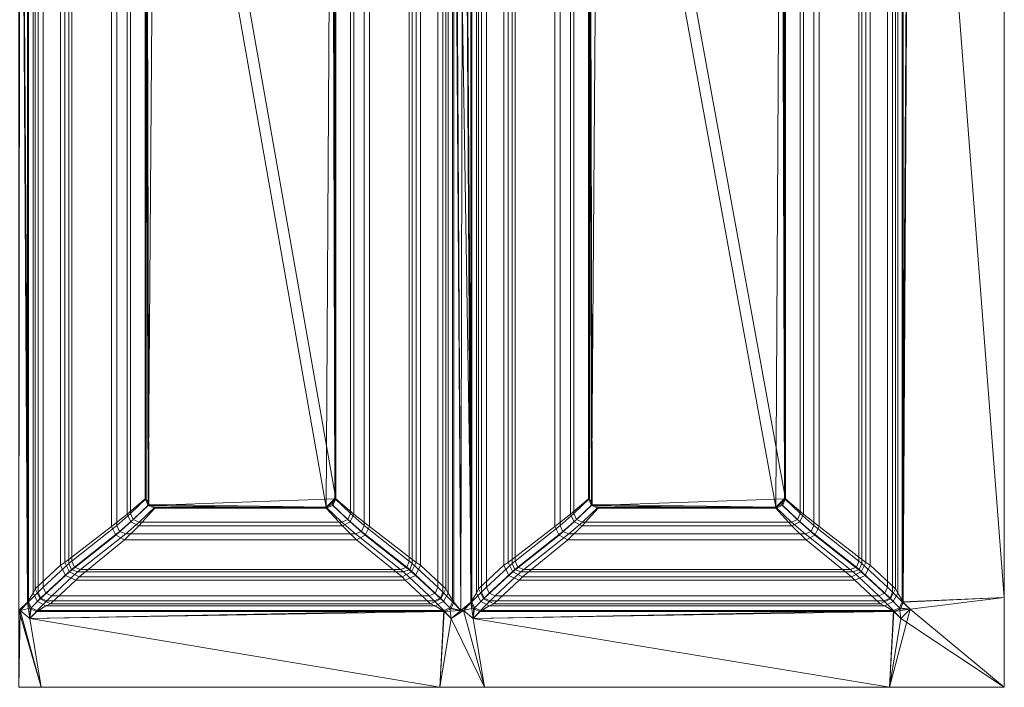
# Model space of a CAD drawing. Extents: x 0 to 440, y -450 to 0.
# Drawn here: x 220 to 440, y -450 to -301 of the extents above; entities that cross this region are included whole.
import ezdxf

# ---------------------------------------------------------------- set-up
doc = ezdxf.new("R2010")
doc.units = 0
doc.header["$LTSCALE"] = 500
doc.header["$MEASUREMENT"] = 0
doc.layers.add('CLASSICO', color=7, linetype='Continuous')

msp = doc.modelspace()

# ---------------------------------------------------------------- linework, layer by layer
at = {"layer": 'CLASSICO', "lineweight": 15}
for points in [[(219.99, -432.66, 2.11), (220.3, -156.75, 2.11), (219.99, -156.75, 2.11), (219.99, -432.66, 2.11)], [(222.15, -430.75, 2.11), (220.3, -156.75, 2.11), (219.99, -432.66, 2.11), (222.15, -430.75, 2.11)], [(220.3, -156.75, 0.11), (219.99, -432.66, 0.11), (219.99, -156.75, 0.11), (220.3, -156.75, 0.11)], [(220.3, -156.75, 0.11), (221.89, -430.82, 0.13), (219.99, -432.66, 0.11), (220.3, -156.75, 0.11)], [(220.3, -156.75, 2.11), (222.15, -430.75, 2.11), (222.15, -158.77, 2.11), (220.3, -156.75, 2.11)], [(221.89, -430.82, 0.13), (220.3, -156.75, 0.11), (221.89, -158.7, 0.13), (221.89, -430.82, 0.13)], [(316.81, -158.77, 2.11), (321.13, -430.75, 2.11), (319.28, -156.75, 2.11), (316.81, -158.77, 2.11)], [(319.28, -156.75, 0.11), (318.66, -432.66, 0.11), (317.07, -158.7, 0.13), (319.28, -156.75, 0.11)], [(318.66, -432.66, 0.11), (319.28, -156.75, 0.11), (320.87, -430.82, 0.13), (318.66, -432.66, 0.11)], [(319.28, -156.75, 2.11), (321.13, -430.75, 2.11), (321.13, -158.77, 2.11), (319.28, -156.75, 2.11)], [(320.87, -430.82, 0.13), (319.28, -156.75, 0.11), (320.87, -158.7, 0.13), (320.87, -430.82, 0.13)], [(417.2, -430.75, 2.11), (419.02, -157.05, 2.11), (417.2, -158.77, 2.11), (417.2, -430.75, 2.11)], [(440.01, -429.82, 2.11), (419.02, -157.05, 2.11), (417.2, -430.75, 2.11), (440.01, -429.82, 2.11)], [(419.02, -157.05, 0.11), (417.46, -430.82, 0.13), (417.46, -158.7, 0.13), (419.02, -157.05, 0.11)], [(419.02, -157.05, 0.11), (440.01, -429.82, 0.11), (417.46, -430.82, 0.13), (419.02, -157.05, 0.11)], [(419.02, -157.05, 2.11), (440.01, -429.82, 2.11), (440.01, -159.59, 2.11), (419.02, -157.05, 2.11)], [(440.01, -429.82, 0.11), (419.02, -157.05, 0.11), (440.01, -159.59, 0.11), (440.01, -429.82, 0.11)], [(221.89, -158.7, 0.13), (223.15, -160.67, -0.35), (223.15, -428.85, -0.34), (221.89, -430.82, 0.13)], [(222.15, -158.77, 2.11), (222.15, -430.75, 2.11), (224.29, -428.62, 1.28), (224.29, -160.9, 1.28)], [(314.67, -160.9, 1.28), (314.67, -428.62, 1.28), (316.81, -430.75, 2.11), (316.81, -158.77, 2.11)], [(315.81, -160.67, -0.35), (317.07, -158.7, 0.13), (317.07, -430.82, 0.13), (315.81, -428.85, -0.34)], [(318.66, -432.66, 2.11), (316.81, -158.77, 2.11), (316.81, -430.75, 2.11), (318.66, -432.66, 2.11)], [(321.13, -430.75, 2.11), (316.81, -158.77, 2.11), (318.66, -432.66, 2.11), (321.13, -430.75, 2.11)], [(317.07, -158.7, 0.13), (318.66, -432.66, 0.11), (317.07, -430.82, 0.13), (317.07, -158.7, 0.13)], [(320.87, -158.7, 0.13), (322.14, -160.67, -0.35), (322.13, -428.85, -0.34), (320.87, -430.82, 0.13)], [(321.13, -158.77, 2.11), (321.13, -430.75, 2.11), (323.27, -428.62, 1.28), (323.27, -160.9, 1.28)], [(415.06, -160.9, 1.28), (415.06, -428.62, 1.28), (417.2, -430.75, 2.11), (417.2, -158.77, 2.11)], [(416.19, -160.67, -0.35), (417.46, -158.7, 0.13), (417.46, -430.82, 0.13), (416.2, -428.85, -0.34)], [(440.01, -159.59, 2.11), (440.01, -429.82, 2.11), (440.01, -429.82, 0.11), (440.01, -159.59, 0.11)], [(223.15, -160.67, -0.35), (223.62, -161.67, -1.49), (223.61, -427.83, -1.49), (223.15, -428.85, -0.34)], [(223.62, -161.67, -1.49), (229.31, -166.95, -34.28), (229.3, -422.56, -34.28), (223.61, -427.83, -1.49)], [(224.29, -160.9, 1.28), (224.29, -428.62, 1.28), (225.43, -427.5, -0.72), (225.43, -162.02, -0.72)], [(225.43, -162.02, -0.72), (225.43, -427.5, -0.72), (231.14, -422.18, -33.59), (231.14, -167.34, -33.59)], [(313.53, -427.5, -0.72), (313.53, -162.02, -0.72), (307.81, -167.34, -33.59), (307.81, -422.18, -33.59)], [(315.34, -427.83, -1.49), (309.65, -422.56, -34.28), (309.65, -166.95, -34.28), (315.34, -161.67, -1.49)], [(313.53, -162.02, -0.72), (313.53, -427.5, -0.72), (314.67, -428.62, 1.28), (314.67, -160.9, 1.28)], [(315.34, -161.67, -1.49), (315.81, -160.67, -0.35), (315.81, -428.85, -0.34), (315.34, -427.83, -1.49)], [(322.14, -160.67, -0.35), (322.6, -161.67, -1.49), (322.6, -427.83, -1.49), (322.13, -428.85, -0.34)], [(322.6, -161.67, -1.49), (328.29, -166.95, -34.28), (328.29, -422.56, -34.28), (322.6, -427.83, -1.49)], [(323.27, -160.9, 1.28), (323.27, -428.62, 1.28), (324.41, -427.5, -0.72), (324.41, -162.02, -0.72)], [(324.41, -162.02, -0.72), (324.41, -427.5, -0.72), (330.13, -422.18, -33.59), (330.13, -167.34, -33.59)], [(413.92, -427.5, -0.72), (413.92, -162.02, -0.72), (408.2, -167.34, -33.59), (408.2, -422.18, -33.59)], [(415.73, -427.83, -1.49), (410.04, -422.56, -34.28), (410.04, -166.95, -34.28), (415.73, -161.67, -1.49)], [(413.92, -162.02, -0.72), (413.92, -427.5, -0.72), (415.06, -428.62, 1.28), (415.06, -160.9, 1.28)], [(415.73, -161.67, -1.49), (416.19, -160.67, -0.35), (416.2, -428.85, -0.34), (415.73, -427.83, -1.49)], [(229.31, -166.95, -34.28), (230.24, -167.56, -36.16), (230.24, -421.95, -36.15), (229.3, -422.56, -34.28)], [(308.72, -167.56, -36.16), (309.65, -166.95, -34.28), (309.65, -422.56, -34.28), (308.72, -421.95, -36.15)], [(328.29, -166.95, -34.28), (329.22, -167.56, -36.16), (329.22, -421.95, -36.15), (328.29, -422.56, -34.28)], [(409.1, -167.56, -36.16), (410.04, -166.95, -34.28), (410.04, -422.56, -34.28), (409.11, -421.95, -36.15)], [(230.24, -167.56, -36.16), (240.68, -175.6, -47.52), (240.68, -413.91, -47.51), (230.24, -421.95, -36.15)], [(231.14, -167.34, -33.59), (231.14, -422.18, -33.59), (231.81, -421.64, -34.95), (231.81, -167.88, -34.95)], [(231.81, -167.88, -34.95), (231.81, -421.64, -34.95), (241.89, -413.68, -45.94), (241.89, -175.84, -45.94)], [(307.15, -421.64, -34.95), (307.15, -167.88, -34.95), (297.07, -175.84, -45.94), (297.07, -413.68, -45.94)], [(308.72, -421.95, -36.15), (298.28, -413.91, -47.51), (298.28, -175.6, -47.52), (308.72, -167.56, -36.16)], [(307.15, -167.88, -34.95), (307.15, -421.64, -34.95), (307.81, -422.18, -33.59), (307.81, -167.34, -33.59)], [(329.22, -167.56, -36.16), (339.66, -175.6, -47.52), (339.66, -413.91, -47.51), (329.22, -421.95, -36.15)], [(330.13, -167.34, -33.59), (330.13, -422.18, -33.59), (330.79, -421.64, -34.95), (330.79, -167.88, -34.95)], [(330.79, -167.88, -34.95), (330.79, -421.64, -34.95), (340.87, -413.68, -45.94), (340.87, -175.84, -45.94)], [(407.54, -421.64, -34.95), (407.54, -167.88, -34.95), (397.46, -175.84, -45.94), (397.46, -413.68, -45.94)], [(409.11, -421.95, -36.15), (398.67, -413.91, -47.51), (398.67, -175.6, -47.52), (409.1, -167.56, -36.16)], [(407.54, -167.88, -34.95), (407.54, -421.64, -34.95), (408.2, -422.18, -33.59), (408.2, -167.34, -33.59)], [(240.68, -175.6, -47.52), (244.16, -178.35, -49.88), (244.16, -411.17, -49.88), (240.68, -413.91, -47.51)], [(241.89, -175.84, -45.94), (241.89, -413.68, -45.94), (244.93, -411.04, -48.03), (244.93, -178.48, -48.03)], [(294.03, -178.48, -48.03), (294.03, -411.04, -48.03), (297.07, -413.68, -45.94), (297.07, -175.84, -45.94)], [(294.79, -178.35, -49.88), (298.28, -175.6, -47.52), (298.28, -413.91, -47.51), (294.8, -411.17, -49.88)], [(339.66, -175.6, -47.52), (343.15, -178.35, -49.88), (343.14, -411.17, -49.88), (339.66, -413.91, -47.51)], [(340.87, -175.84, -45.94), (340.87, -413.68, -45.94), (343.91, -411.04, -48.03), (343.91, -178.48, -48.03)], [(394.42, -178.48, -48.03), (394.42, -411.04, -48.03), (397.46, -413.68, -45.94), (397.46, -175.84, -45.94)], [(395.18, -178.35, -49.88), (398.67, -175.6, -47.52), (398.67, -413.91, -47.51), (395.18, -411.17, -49.88)], [(244.16, -178.35, -49.88), (248.19, -181.78, -50.88), (248.19, -407.73, -50.88), (244.16, -411.17, -49.88)], [(244.93, -178.48, -48.03), (244.93, -411.04, -48.03), (248.43, -407.71, -48.9), (248.43, -181.81, -48.9)], [(250.56, -179.53, -50.88), (248.85, -409.22, -50.89), (248.19, -181.78, -50.88), (250.56, -179.53, -50.88)], [(248.85, -409.22, -50.89), (250.56, -179.53, -50.88), (290.77, -407.73, -50.88), (248.85, -409.22, -50.89)], [(290.77, -407.73, -50.88), (250.56, -179.53, -50.88), (290.05, -180.22, -50.89), (290.77, -407.73, -50.88)], [(290.77, -407.73, -50.88), (290.05, -180.22, -50.89), (290.77, -181.78, -50.88), (290.77, -407.73, -50.88)], [(290.53, -181.81, -48.9), (290.53, -407.71, -48.9), (294.03, -411.04, -48.03), (294.03, -178.48, -48.03)], [(290.77, -181.78, -50.88), (294.79, -178.35, -49.88), (294.8, -411.17, -49.88), (290.77, -407.73, -50.88)], [(343.15, -178.35, -49.88), (347.17, -181.78, -50.88), (347.17, -407.73, -50.88), (343.14, -411.17, -49.88)], [(343.91, -178.48, -48.03), (343.91, -411.04, -48.03), (347.41, -407.71, -48.9), (347.41, -181.81, -48.9)], [(349.54, -179.53, -50.88), (347.83, -409.22, -50.89), (347.17, -181.78, -50.88), (349.54, -179.53, -50.88)], [(347.83, -409.22, -50.89), (349.54, -179.53, -50.88), (391.16, -407.73, -50.88), (347.83, -409.22, -50.89)], [(391.16, -407.73, -50.88), (349.54, -179.53, -50.88), (390.44, -180.22, -50.89), (391.16, -407.73, -50.88)], [(391.16, -407.73, -50.88), (390.44, -180.22, -50.89), (391.16, -181.78, -50.88), (391.16, -407.73, -50.88)], [(390.91, -181.81, -48.9), (390.91, -407.71, -48.9), (394.42, -411.04, -48.03), (394.42, -178.48, -48.03)], [(391.16, -181.78, -50.88), (395.18, -178.35, -49.88), (395.18, -411.17, -49.88), (391.16, -407.73, -50.88)], [(248.19, -181.78, -50.88), (248.85, -409.22, -50.89), (248.19, -407.73, -50.88), (248.19, -181.78, -50.88)], [(248.43, -181.81, -48.9), (288.58, -409.62, -48.9), (289.9, -180.38, -48.9), (248.43, -181.81, -48.9)], [(249, -409.06, -48.9), (248.43, -181.81, -48.9), (248.43, -407.71, -48.9), (249, -409.06, -48.9)], [(288.58, -409.62, -48.9), (248.43, -181.81, -48.9), (249, -409.06, -48.9), (288.58, -409.62, -48.9)], [(289.9, -180.38, -48.9), (288.58, -409.62, -48.9), (290.53, -407.71, -48.9), (289.9, -180.38, -48.9)], [(289.9, -180.38, -48.9), (290.53, -407.71, -48.9), (290.53, -181.81, -48.9), (289.9, -180.38, -48.9)], [(347.17, -181.78, -50.88), (347.83, -409.22, -50.89), (347.17, -407.73, -50.88), (347.17, -181.78, -50.88)], [(347.41, -181.81, -48.9), (388.97, -409.62, -48.9), (390.28, -180.38, -48.9), (347.41, -181.81, -48.9)], [(347.98, -409.06, -48.9), (347.41, -181.81, -48.9), (347.41, -407.71, -48.9), (347.98, -409.06, -48.9)], [(388.97, -409.62, -48.9), (347.41, -181.81, -48.9), (347.98, -409.06, -48.9), (388.97, -409.62, -48.9)], [(390.28, -180.38, -48.9), (388.97, -409.62, -48.9), (390.91, -407.71, -48.9), (390.28, -180.38, -48.9)], [(390.28, -180.38, -48.9), (390.91, -407.71, -48.9), (390.91, -181.81, -48.9), (390.28, -180.38, -48.9)], [(245.01, -412.91, -49.9), (244.16, -411.17, -49.88), (248.19, -407.73, -50.88), (248.85, -409.22, -50.89)], [(245.5, -412.39, -48.03), (249, -409.06, -48.9), (248.43, -407.71, -48.9), (244.93, -411.04, -48.03)], [(248.85, -409.22, -50.89), (290.77, -407.73, -50.88), (288.61, -409.87, -50.88), (248.85, -409.22, -50.89)], [(290.53, -407.71, -48.9), (288.58, -409.62, -48.9), (289.96, -409.06, -48.9), (290.53, -407.71, -48.9)], [(288.61, -409.87, -50.88), (290.77, -407.73, -50.88), (290.11, -409.22, -50.89), (288.61, -409.87, -50.88)], [(294.03, -411.04, -48.03), (290.53, -407.71, -48.9), (289.96, -409.06, -48.9), (293.46, -412.39, -48.03)], [(294.8, -411.17, -49.88), (293.95, -412.91, -49.9), (290.11, -409.22, -50.89), (290.77, -407.73, -50.88)], [(343.99, -412.91, -49.9), (343.14, -411.17, -49.88), (347.17, -407.73, -50.88), (347.83, -409.22, -50.89)], [(344.48, -412.39, -48.03), (347.98, -409.06, -48.9), (347.41, -407.71, -48.9), (343.91, -411.04, -48.03)], [(347.83, -409.22, -50.89), (391.16, -407.73, -50.88), (389, -409.87, -50.88), (347.83, -409.22, -50.89)], [(390.91, -407.71, -48.9), (388.97, -409.62, -48.9), (390.35, -409.06, -48.9), (390.91, -407.71, -48.9)], [(389, -409.87, -50.88), (391.16, -407.73, -50.88), (390.5, -409.22, -50.89), (389, -409.87, -50.88)], [(394.42, -411.04, -48.03), (390.91, -407.71, -48.9), (390.35, -409.06, -48.9), (393.85, -412.39, -48.03)], [(395.18, -411.17, -49.88), (394.34, -412.91, -49.9), (390.5, -409.22, -50.89), (391.16, -407.73, -50.88)], [(242.46, -415.03, -45.94), (245.5, -412.39, -48.03), (244.93, -411.04, -48.03), (241.89, -413.68, -45.94)], [(246.75, -413.79, -49.85), (245.01, -412.91, -49.9), (248.85, -409.22, -50.89), (250.35, -409.87, -50.88)], [(246.87, -412.95, -48.03), (250.37, -409.62, -48.9), (249, -409.06, -48.9), (245.5, -412.39, -48.03)], [(246.75, -413.79, -49.85), (250.35, -409.87, -50.88), (288.61, -409.87, -50.88), (292.21, -413.79, -49.85)], [(246.87, -412.95, -48.03), (292.09, -412.95, -48.03), (288.58, -409.62, -48.9), (250.37, -409.62, -48.9)], [(248.85, -409.22, -50.89), (288.61, -409.87, -50.88), (250.35, -409.87, -50.88), (248.85, -409.22, -50.89)], [(288.58, -409.62, -48.9), (249, -409.06, -48.9), (250.37, -409.62, -48.9), (288.58, -409.62, -48.9)], [(293.46, -412.39, -48.03), (289.96, -409.06, -48.9), (288.58, -409.62, -48.9), (292.09, -412.95, -48.03)], [(293.95, -412.91, -49.9), (292.21, -413.79, -49.85), (288.61, -409.87, -50.88), (290.11, -409.22, -50.89)], [(297.07, -413.68, -45.94), (294.03, -411.04, -48.03), (293.46, -412.39, -48.03), (296.5, -415.03, -45.94)], [(341.44, -415.03, -45.94), (344.48, -412.39, -48.03), (343.91, -411.04, -48.03), (340.87, -413.68, -45.94)], [(345.73, -413.79, -49.85), (343.99, -412.91, -49.9), (347.83, -409.22, -50.89), (349.33, -409.87, -50.88)], [(345.85, -412.95, -48.03), (349.36, -409.62, -48.9), (347.98, -409.06, -48.9), (344.48, -412.39, -48.03)], [(345.73, -413.79, -49.85), (349.33, -409.87, -50.88), (389, -409.87, -50.88), (392.6, -413.79, -49.85)], [(345.85, -412.95, -48.03), (392.47, -412.95, -48.03), (388.97, -409.62, -48.9), (349.36, -409.62, -48.9)], [(347.83, -409.22, -50.89), (389, -409.87, -50.88), (349.33, -409.87, -50.88), (347.83, -409.22, -50.89)], [(388.97, -409.62, -48.9), (347.98, -409.06, -48.9), (349.36, -409.62, -48.9), (388.97, -409.62, -48.9)], [(393.85, -412.39, -48.03), (390.35, -409.06, -48.9), (388.97, -409.62, -48.9), (392.47, -412.95, -48.03)], [(394.34, -412.91, -49.9), (392.6, -413.79, -49.85), (389, -409.87, -50.88), (390.5, -409.22, -50.89)], [(397.46, -413.68, -45.94), (394.42, -411.04, -48.03), (393.85, -412.39, -48.03), (396.89, -415.03, -45.94)], [(241.65, -415.87, -47.57), (240.68, -413.91, -47.51), (244.16, -411.17, -49.88), (245.01, -412.91, -49.9)], [(243.6, -416.91, -47.43), (241.65, -415.87, -47.57), (245.01, -412.91, -49.9), (246.75, -413.79, -49.85)], [(243.83, -415.59, -45.94), (246.87, -412.95, -48.03), (245.5, -412.39, -48.03), (242.46, -415.03, -45.94)], [(243.83, -415.59, -45.94), (295.13, -415.59, -45.94), (292.09, -412.95, -48.03), (246.87, -412.95, -48.03)], [(296.5, -415.03, -45.94), (293.46, -412.39, -48.03), (292.09, -412.95, -48.03), (295.13, -415.59, -45.94)], [(297.3, -415.87, -47.57), (295.36, -416.91, -47.43), (292.21, -413.79, -49.85), (293.95, -412.91, -49.9)], [(298.28, -413.91, -47.51), (297.3, -415.87, -47.57), (293.95, -412.91, -49.9), (294.8, -411.17, -49.88)], [(340.64, -415.87, -47.57), (339.66, -413.91, -47.51), (343.14, -411.17, -49.88), (343.99, -412.91, -49.9)], [(342.58, -416.91, -47.43), (340.64, -415.87, -47.57), (343.99, -412.91, -49.9), (345.73, -413.79, -49.85)], [(342.81, -415.59, -45.94), (345.85, -412.95, -48.03), (344.48, -412.39, -48.03), (341.44, -415.03, -45.94)], [(342.81, -415.59, -45.94), (395.52, -415.59, -45.94), (392.47, -412.95, -48.03), (345.85, -412.95, -48.03)], [(396.89, -415.03, -45.94), (393.85, -412.39, -48.03), (392.47, -412.95, -48.03), (395.52, -415.59, -45.94)], [(397.69, -415.87, -47.57), (395.74, -416.91, -47.43), (392.6, -413.79, -49.85), (394.34, -412.91, -49.9)], [(398.67, -413.91, -47.51), (397.69, -415.87, -47.57), (394.34, -412.91, -49.9), (395.18, -411.17, -49.88)], [(231.29, -424.09, -36.22), (230.24, -421.95, -36.15), (240.68, -413.91, -47.51), (241.65, -415.87, -47.57)], [(232.38, -422.99, -34.95), (242.46, -415.03, -45.94), (241.89, -413.68, -45.94), (231.81, -421.64, -34.95)], [(233.75, -423.55, -34.95), (243.83, -415.59, -45.94), (242.46, -415.03, -45.94), (232.38, -422.99, -34.95)], [(243.6, -416.91, -47.43), (246.75, -413.79, -49.85), (292.21, -413.79, -49.85), (295.36, -416.91, -47.43)], [(306.58, -422.99, -34.95), (296.5, -415.03, -45.94), (295.13, -415.59, -45.94), (305.21, -423.55, -34.95)], [(307.15, -421.64, -34.95), (297.07, -413.68, -45.94), (296.5, -415.03, -45.94), (306.58, -422.99, -34.95)], [(308.72, -421.95, -36.15), (307.67, -424.09, -36.22), (297.3, -415.87, -47.57), (298.28, -413.91, -47.51)], [(330.27, -424.09, -36.22), (329.22, -421.95, -36.15), (339.66, -413.91, -47.51), (340.64, -415.87, -47.57)], [(331.36, -422.99, -34.95), (341.44, -415.03, -45.94), (340.87, -413.68, -45.94), (330.79, -421.64, -34.95)], [(332.73, -423.55, -34.95), (342.81, -415.59, -45.94), (341.44, -415.03, -45.94), (331.36, -422.99, -34.95)], [(342.58, -416.91, -47.43), (345.73, -413.79, -49.85), (392.6, -413.79, -49.85), (395.74, -416.91, -47.43)], [(406.97, -422.99, -34.95), (396.89, -415.03, -45.94), (395.52, -415.59, -45.94), (405.6, -423.55, -34.95)], [(407.54, -421.64, -34.95), (397.46, -413.68, -45.94), (396.89, -415.03, -45.94), (406.97, -422.99, -34.95)], [(409.11, -421.95, -36.15), (408.06, -424.09, -36.22), (397.69, -415.87, -47.57), (398.67, -413.91, -47.51)], [(233.43, -425.19, -36.05), (231.29, -424.09, -36.22), (241.65, -415.87, -47.57), (243.6, -416.91, -47.43)], [(233.43, -425.19, -36.05), (243.6, -416.91, -47.43), (295.36, -416.91, -47.43), (305.53, -425.19, -36.05)], [(233.75, -423.55, -34.95), (305.21, -423.55, -34.95), (295.13, -415.59, -45.94), (243.83, -415.59, -45.94)], [(307.67, -424.09, -36.22), (305.53, -425.19, -36.05), (295.36, -416.91, -47.43), (297.3, -415.87, -47.57)], [(332.41, -425.19, -36.05), (330.27, -424.09, -36.22), (340.64, -415.87, -47.57), (342.58, -416.91, -47.43)], [(332.41, -425.19, -36.05), (342.58, -416.91, -47.43), (395.74, -416.91, -47.43), (405.91, -425.19, -36.05)], [(332.73, -423.55, -34.95), (405.6, -423.55, -34.95), (395.52, -415.59, -45.94), (342.81, -415.59, -45.94)], [(408.06, -424.09, -36.22), (405.91, -425.19, -36.05), (395.74, -416.91, -47.43), (397.69, -415.87, -47.57)], [(230.4, -424.84, -34.34), (229.3, -422.56, -34.28), (230.24, -421.95, -36.15), (231.29, -424.09, -36.22)], [(231.71, -423.53, -33.59), (232.38, -422.99, -34.95), (231.81, -421.64, -34.95), (231.14, -422.18, -33.59)], [(307.81, -422.18, -33.59), (307.15, -421.64, -34.95), (306.58, -422.99, -34.95), (307.25, -423.53, -33.59)], [(309.65, -422.56, -34.28), (308.56, -424.84, -34.34), (307.67, -424.09, -36.22), (308.72, -421.95, -36.15)], [(329.39, -424.84, -34.34), (328.29, -422.56, -34.28), (329.22, -421.95, -36.15), (330.27, -424.09, -36.22)], [(330.7, -423.53, -33.59), (331.36, -422.99, -34.95), (330.79, -421.64, -34.95), (330.13, -422.18, -33.59)], [(408.2, -422.18, -33.59), (407.54, -421.64, -34.95), (406.97, -422.99, -34.95), (407.63, -423.53, -33.59)], [(410.04, -422.56, -34.28), (408.94, -424.84, -34.34), (408.06, -424.09, -36.22), (409.11, -421.95, -36.15)], [(224.75, -430.11, -1.64), (223.61, -427.83, -1.49), (229.3, -422.56, -34.28), (230.4, -424.84, -34.34)], [(226, -428.85, -0.72), (231.71, -423.53, -33.59), (231.14, -422.18, -33.59), (225.43, -427.5, -0.72)], [(227.37, -429.41, -0.72), (233.09, -424.09, -33.59), (231.71, -423.53, -33.59), (226, -428.85, -0.72)], [(227.37, -429.41, -0.72), (311.59, -429.41, -0.72), (305.87, -424.09, -33.59), (233.09, -424.09, -33.59)], [(232.7, -425.95, -34.22), (230.4, -424.84, -34.34), (231.29, -424.09, -36.22), (233.43, -425.19, -36.05)], [(233.09, -424.09, -33.59), (233.75, -423.55, -34.95), (232.38, -422.99, -34.95), (231.71, -423.53, -33.59)], [(233.09, -424.09, -33.59), (305.87, -424.09, -33.59), (305.21, -423.55, -34.95), (233.75, -423.55, -34.95)], [(307.25, -423.53, -33.59), (306.58, -422.99, -34.95), (305.21, -423.55, -34.95), (305.87, -424.09, -33.59)], [(308.56, -424.84, -34.34), (306.25, -425.95, -34.22), (305.53, -425.19, -36.05), (307.67, -424.09, -36.22)], [(312.96, -428.85, -0.72), (307.25, -423.53, -33.59), (305.87, -424.09, -33.59), (311.59, -429.41, -0.72)], [(313.53, -427.5, -0.72), (307.81, -422.18, -33.59), (307.25, -423.53, -33.59), (312.96, -428.85, -0.72)], [(315.34, -427.83, -1.49), (314.21, -430.11, -1.64), (308.56, -424.84, -34.34), (309.65, -422.56, -34.28)], [(323.73, -430.11, -1.64), (322.6, -427.83, -1.49), (328.29, -422.56, -34.28), (329.39, -424.84, -34.34)], [(324.98, -428.85, -0.72), (330.7, -423.53, -33.59), (330.13, -422.18, -33.59), (324.41, -427.5, -0.72)], [(326.35, -429.41, -0.72), (332.07, -424.09, -33.59), (330.7, -423.53, -33.59), (324.98, -428.85, -0.72)], [(326.35, -429.41, -0.72), (411.98, -429.41, -0.72), (406.26, -424.09, -33.59), (332.07, -424.09, -33.59)], [(331.69, -425.95, -34.22), (329.39, -424.84, -34.34), (330.27, -424.09, -36.22), (332.41, -425.19, -36.05)], [(332.07, -424.09, -33.59), (332.73, -423.55, -34.95), (331.36, -422.99, -34.95), (330.7, -423.53, -33.59)], [(332.07, -424.09, -33.59), (406.26, -424.09, -33.59), (405.6, -423.55, -34.95), (332.73, -423.55, -34.95)], [(407.63, -423.53, -33.59), (406.97, -422.99, -34.95), (405.6, -423.55, -34.95), (406.26, -424.09, -33.59)], [(408.94, -424.84, -34.34), (406.64, -425.95, -34.22), (405.91, -425.19, -36.05), (408.06, -424.09, -36.22)], [(413.35, -428.85, -0.72), (407.63, -423.53, -33.59), (406.26, -424.09, -33.59), (411.98, -429.41, -0.72)], [(413.92, -427.5, -0.72), (408.2, -422.18, -33.59), (407.63, -423.53, -33.59), (413.35, -428.85, -0.72)], [(415.73, -427.83, -1.49), (414.6, -430.11, -1.64), (408.94, -424.84, -34.34), (410.04, -422.56, -34.28)], [(227.04, -431.23, -1.47), (224.75, -430.11, -1.64), (230.4, -424.84, -34.34), (232.7, -425.95, -34.22)], [(227.04, -431.23, -1.47), (232.7, -425.95, -34.22), (306.25, -425.95, -34.22), (311.92, -431.23, -1.47)], [(232.7, -425.95, -34.22), (233.43, -425.19, -36.05), (305.53, -425.19, -36.05), (306.25, -425.95, -34.22)], [(314.21, -430.11, -1.64), (311.92, -431.23, -1.47), (306.25, -425.95, -34.22), (308.56, -424.84, -34.34)], [(326.02, -431.23, -1.47), (323.73, -430.11, -1.64), (329.39, -424.84, -34.34), (331.69, -425.95, -34.22)], [(326.02, -431.23, -1.47), (331.69, -425.95, -34.22), (406.64, -425.95, -34.22), (412.31, -431.23, -1.47)], [(331.69, -425.95, -34.22), (332.41, -425.19, -36.05), (405.91, -425.19, -36.05), (406.64, -425.95, -34.22)], [(414.6, -430.11, -1.64), (412.31, -431.23, -1.47), (406.64, -425.95, -34.22), (408.94, -424.84, -34.34)], [(222.72, -432.1, 2.11), (224.85, -429.97, 1.28), (224.29, -428.62, 1.28), (222.15, -430.75, 2.11)], [(224.16, -430.67, -0.46), (223.15, -428.85, -0.34), (223.61, -427.83, -1.49), (224.75, -430.11, -1.64)], [(224.85, -429.97, 1.28), (226, -428.85, -0.72), (225.43, -427.5, -0.72), (224.29, -428.62, 1.28)], [(314.67, -428.62, 1.28), (313.53, -427.5, -0.72), (312.96, -428.85, -0.72), (314.1, -429.97, 1.28)], [(316.81, -430.75, 2.11), (314.67, -428.62, 1.28), (314.1, -429.97, 1.28), (316.24, -432.1, 2.11)], [(315.81, -428.85, -0.34), (314.8, -430.67, -0.46), (314.21, -430.11, -1.64), (315.34, -427.83, -1.49)], [(321.7, -432.1, 2.11), (323.84, -429.97, 1.28), (323.27, -428.62, 1.28), (321.13, -430.75, 2.11)], [(323.14, -430.67, -0.46), (322.13, -428.85, -0.34), (322.6, -427.83, -1.49), (323.73, -430.11, -1.64)], [(323.84, -429.97, 1.28), (324.98, -428.85, -0.72), (324.41, -427.5, -0.72), (323.27, -428.62, 1.28)], [(415.06, -428.62, 1.28), (413.92, -427.5, -0.72), (413.35, -428.85, -0.72), (414.49, -429.97, 1.28)], [(417.2, -430.75, 2.11), (415.06, -428.62, 1.28), (414.49, -429.97, 1.28), (416.63, -432.1, 2.11)], [(416.2, -428.85, -0.34), (415.18, -430.67, -0.46), (414.6, -430.11, -1.64), (415.73, -427.83, -1.49)], [(222.15, -430.75, 2.11), (219.99, -432.66, 2.11), (220.3, -432.66, 2.11), (222.15, -430.75, 2.11)], [(219.99, -432.66, 0.11), (221.89, -430.82, 0.13), (220.3, -432.66, 0.11), (219.99, -432.66, 0.11)], [(220.3, -432.66, 2.11), (222.72, -432.1, 2.11), (222.15, -430.75, 2.11), (220.3, -432.66, 2.11)], [(221.89, -430.82, 0.13), (222.45, -434.48, 0.11), (220.3, -432.66, 0.11), (221.89, -430.82, 0.13)], [(222.53, -432.29, 0.13), (221.89, -430.82, 0.13), (223.15, -428.85, -0.34), (224.16, -430.67, -0.46)], [(222.53, -432.29, 0.13), (222.45, -434.48, 0.11), (221.89, -430.82, 0.13), (222.53, -432.29, 0.13)], [(224.02, -432.92, 0.13), (222.53, -432.29, 0.13), (224.16, -430.67, -0.46), (226, -431.68, -0.34)], [(224.09, -432.66, 2.11), (226.23, -430.53, 1.28), (224.85, -429.97, 1.28), (222.72, -432.1, 2.11)], [(224.09, -432.66, 2.11), (314.87, -432.66, 2.11), (312.73, -430.53, 1.28), (226.23, -430.53, 1.28)], [(226, -431.68, -0.34), (224.16, -430.67, -0.46), (224.75, -430.11, -1.64), (227.04, -431.23, -1.47)], [(226.23, -430.53, 1.28), (227.37, -429.41, -0.72), (226, -428.85, -0.72), (224.85, -429.97, 1.28)], [(226.23, -430.53, 1.28), (312.73, -430.53, 1.28), (311.59, -429.41, -0.72), (227.37, -429.41, -0.72)], [(314.1, -429.97, 1.28), (312.96, -428.85, -0.72), (311.59, -429.41, -0.72), (312.73, -430.53, 1.28)], [(314.8, -430.67, -0.46), (312.96, -431.68, -0.34), (311.92, -431.23, -1.47), (314.21, -430.11, -1.64)], [(316.24, -432.1, 2.11), (314.1, -429.97, 1.28), (312.73, -430.53, 1.28), (314.87, -432.66, 2.11)], [(316.43, -432.29, 0.13), (314.94, -432.92, 0.13), (312.96, -431.68, -0.34), (314.8, -430.67, -0.46)], [(317.07, -430.82, 0.13), (316.43, -432.29, 0.13), (314.8, -430.67, -0.46), (315.81, -428.85, -0.34)], [(316.24, -432.1, 2.11), (318.66, -432.66, 2.11), (316.81, -430.75, 2.11), (316.24, -432.1, 2.11)], [(318.66, -432.66, 0.11), (316.43, -432.29, 0.13), (317.07, -430.82, 0.13), (318.66, -432.66, 0.11)], [(321.13, -430.75, 2.11), (318.66, -432.66, 2.11), (319.28, -432.66, 2.11), (321.13, -430.75, 2.11)], [(318.66, -432.66, 0.11), (320.87, -430.82, 0.13), (319.28, -432.66, 0.11), (318.66, -432.66, 0.11)], [(319.28, -432.66, 2.11), (321.7, -432.1, 2.11), (321.13, -430.75, 2.11), (319.28, -432.66, 2.11)], [(320.87, -430.82, 0.13), (321.43, -434.48, 0.11), (319.28, -432.66, 0.11), (320.87, -430.82, 0.13)], [(321.51, -432.29, 0.13), (320.87, -430.82, 0.13), (322.13, -428.85, -0.34), (323.14, -430.67, -0.46)], [(321.51, -432.29, 0.13), (321.43, -434.48, 0.11), (320.87, -430.82, 0.13), (321.51, -432.29, 0.13)], [(323, -432.92, 0.13), (321.51, -432.29, 0.13), (323.14, -430.67, -0.46), (324.98, -431.68, -0.34)], [(323.07, -432.66, 2.11), (325.21, -430.53, 1.28), (323.84, -429.97, 1.28), (321.7, -432.1, 2.11)], [(323.07, -432.66, 2.11), (415.26, -432.66, 2.11), (413.12, -430.53, 1.28), (325.21, -430.53, 1.28)], [(324.98, -431.68, -0.34), (323.14, -430.67, -0.46), (323.73, -430.11, -1.64), (326.02, -431.23, -1.47)], [(325.21, -430.53, 1.28), (326.35, -429.41, -0.72), (324.98, -428.85, -0.72), (323.84, -429.97, 1.28)], [(325.21, -430.53, 1.28), (413.12, -430.53, 1.28), (411.98, -429.41, -0.72), (326.35, -429.41, -0.72)], [(414.49, -429.97, 1.28), (413.35, -428.85, -0.72), (411.98, -429.41, -0.72), (413.12, -430.53, 1.28)], [(415.18, -430.67, -0.46), (413.34, -431.68, -0.34), (412.31, -431.23, -1.47), (414.6, -430.11, -1.64)], [(416.63, -432.1, 2.11), (414.49, -429.97, 1.28), (413.12, -430.53, 1.28), (415.26, -432.66, 2.11)], [(416.82, -432.29, 0.13), (415.33, -432.92, 0.13), (413.34, -431.68, -0.34), (415.18, -430.67, -0.46)], [(417.46, -430.82, 0.13), (416.82, -432.29, 0.13), (415.18, -430.67, -0.46), (416.2, -428.85, -0.34)], [(416.63, -432.1, 2.11), (419.02, -432.36, 2.11), (417.2, -430.75, 2.11), (416.63, -432.1, 2.11)], [(419.02, -432.36, 0.11), (416.82, -432.29, 0.13), (417.46, -430.82, 0.13), (419.02, -432.36, 0.11)], [(440.01, -429.82, 2.11), (417.2, -430.75, 2.11), (419.02, -432.36, 2.11), (440.01, -429.82, 2.11)], [(417.46, -430.82, 0.13), (440.01, -429.82, 0.11), (419.02, -432.36, 0.11), (417.46, -430.82, 0.13)], [(419.02, -432.36, 2.11), (440.01, -449.83, 2.11), (440.01, -429.82, 2.11), (419.02, -432.36, 2.11)], [(440.01, -449.83, 0.11), (419.02, -432.36, 0.11), (440.01, -429.82, 0.11), (440.01, -449.83, 0.11)], [(440.01, -429.82, 2.11), (440.01, -449.83, 2.11), (440.01, -449.83, 0.11), (440.01, -429.82, 0.11)], [(219.99, -449.83, 2.11), (220.3, -432.66, 2.11), (219.99, -432.66, 2.11), (219.99, -449.83, 2.11)], [(224.99, -449.83, 2.11), (220.3, -432.66, 2.11), (219.99, -449.83, 2.11), (224.99, -449.83, 2.11)], [(219.99, -432.66, 0.11), (224.99, -449.83, 0.11), (219.99, -449.83, 0.11), (219.99, -432.66, 0.11)], [(220.3, -432.66, 0.11), (224.99, -449.83, 0.11), (219.99, -432.66, 0.11), (220.3, -432.66, 0.11)], [(222.45, -434.48, 2.11), (222.72, -432.1, 2.11), (220.3, -432.66, 2.11), (222.45, -434.48, 2.11)], [(220.3, -432.66, 2.11), (224.99, -449.83, 2.11), (222.45, -434.48, 2.11), (220.3, -432.66, 2.11)], [(224.99, -449.83, 0.11), (220.3, -432.66, 0.11), (222.45, -434.48, 0.11), (224.99, -449.83, 0.11)], [(222.72, -432.1, 2.11), (222.45, -434.48, 2.11), (224.09, -432.66, 2.11), (222.72, -432.1, 2.11)], [(222.45, -434.48, 0.11), (222.53, -432.29, 0.13), (224.02, -432.92, 0.13), (222.45, -434.48, 0.11)], [(222.45, -434.48, 2.11), (314.87, -432.66, 2.11), (224.09, -432.66, 2.11), (222.45, -434.48, 2.11)], [(313.97, -449.83, 2.11), (314.87, -432.66, 2.11), (222.45, -434.48, 2.11), (313.97, -449.83, 2.11)], [(314.94, -432.92, 0.13), (222.45, -434.48, 0.11), (224.02, -432.92, 0.13), (314.94, -432.92, 0.13)], [(314.94, -432.92, 0.13), (313.97, -449.83, 0.11), (222.45, -434.48, 0.11), (314.94, -432.92, 0.13)], [(224.02, -432.92, 0.13), (226, -431.68, -0.34), (312.96, -431.68, -0.34), (314.94, -432.92, 0.13)], [(226, -431.68, -0.34), (227.04, -431.23, -1.47), (311.92, -431.23, -1.47), (312.96, -431.68, -0.34)], [(314.87, -432.66, 2.11), (313.97, -449.83, 2.11), (316.51, -434.48, 2.11), (314.87, -432.66, 2.11)], [(313.97, -449.83, 0.11), (314.94, -432.92, 0.13), (316.51, -434.48, 0.11), (313.97, -449.83, 0.11)], [(316.51, -434.48, 2.11), (316.24, -432.1, 2.11), (314.87, -432.66, 2.11), (316.51, -434.48, 2.11)], [(316.43, -432.29, 0.13), (318.66, -432.66, 0.11), (314.94, -432.92, 0.13), (316.43, -432.29, 0.13)], [(314.94, -432.92, 0.13), (318.66, -432.66, 0.11), (316.51, -434.48, 0.11), (314.94, -432.92, 0.13)], [(318.66, -432.66, 2.11), (316.24, -432.1, 2.11), (316.51, -434.48, 2.11), (318.66, -432.66, 2.11)], [(316.51, -434.48, 2.11), (319.28, -432.66, 2.11), (318.66, -432.66, 2.11), (316.51, -434.48, 2.11)], [(323.97, -449.83, 2.11), (319.28, -432.66, 2.11), (316.51, -434.48, 2.11), (323.97, -449.83, 2.11)], [(319.28, -432.66, 0.11), (316.51, -434.48, 0.11), (318.66, -432.66, 0.11), (319.28, -432.66, 0.11)], [(319.28, -432.66, 0.11), (323.97, -449.83, 0.11), (316.51, -434.48, 0.11), (319.28, -432.66, 0.11)], [(321.43, -434.48, 2.11), (321.7, -432.1, 2.11), (319.28, -432.66, 2.11), (321.43, -434.48, 2.11)], [(319.28, -432.66, 2.11), (323.97, -449.83, 2.11), (321.43, -434.48, 2.11), (319.28, -432.66, 2.11)], [(323.97, -449.83, 0.11), (319.28, -432.66, 0.11), (321.43, -434.48, 0.11), (323.97, -449.83, 0.11)], [(321.7, -432.1, 2.11), (321.43, -434.48, 2.11), (323.07, -432.66, 2.11), (321.7, -432.1, 2.11)], [(321.43, -434.48, 0.11), (321.51, -432.29, 0.13), (323, -432.92, 0.13), (321.43, -434.48, 0.11)], [(321.43, -434.48, 2.11), (415.26, -432.66, 2.11), (323.07, -432.66, 2.11), (321.43, -434.48, 2.11)], [(414.36, -449.83, 2.11), (415.26, -432.66, 2.11), (321.43, -434.48, 2.11), (414.36, -449.83, 2.11)], [(415.33, -432.92, 0.13), (321.43, -434.48, 0.11), (323, -432.92, 0.13), (415.33, -432.92, 0.13)], [(415.33, -432.92, 0.13), (414.36, -449.83, 0.11), (321.43, -434.48, 0.11), (415.33, -432.92, 0.13)], [(323, -432.92, 0.13), (324.98, -431.68, -0.34), (413.34, -431.68, -0.34), (415.33, -432.92, 0.13)], [(324.98, -431.68, -0.34), (326.02, -431.23, -1.47), (412.31, -431.23, -1.47), (413.34, -431.68, -0.34)], [(414.36, -449.83, 2.11), (419.02, -432.36, 2.11), (416.9, -434.48, 2.11), (414.36, -449.83, 2.11)], [(440.01, -449.83, 2.11), (419.02, -432.36, 2.11), (414.36, -449.83, 2.11), (440.01, -449.83, 2.11)], [(415.26, -432.66, 2.11), (414.36, -449.83, 2.11), (416.9, -434.48, 2.11), (415.26, -432.66, 2.11)], [(414.36, -449.83, 0.11), (415.33, -432.92, 0.13), (416.9, -434.48, 0.11), (414.36, -449.83, 0.11)], [(416.9, -434.48, 2.11), (416.63, -432.1, 2.11), (415.26, -432.66, 2.11), (416.9, -434.48, 2.11)], [(416.82, -432.29, 0.13), (419.02, -432.36, 0.11), (415.33, -432.92, 0.13), (416.82, -432.29, 0.13)], [(415.33, -432.92, 0.13), (419.02, -432.36, 0.11), (416.9, -434.48, 0.11), (415.33, -432.92, 0.13)], [(419.02, -432.36, 2.11), (416.63, -432.1, 2.11), (416.9, -434.48, 2.11), (419.02, -432.36, 2.11)], [(419.02, -432.36, 0.11), (440.01, -449.83, 0.11), (416.9, -434.48, 0.11), (419.02, -432.36, 0.11)], [(313.97, -449.83, 2.11), (222.45, -434.48, 2.11), (224.99, -449.83, 2.11), (313.97, -449.83, 2.11)], [(222.45, -434.48, 0.11), (313.97, -449.83, 0.11), (224.99, -449.83, 0.11), (222.45, -434.48, 0.11)], [(323.97, -449.83, 2.11), (316.51, -434.48, 2.11), (313.97, -449.83, 2.11), (323.97, -449.83, 2.11)], [(316.51, -434.48, 0.11), (323.97, -449.83, 0.11), (313.97, -449.83, 0.11), (316.51, -434.48, 0.11)], [(414.36, -449.83, 2.11), (321.43, -434.48, 2.11), (323.97, -449.83, 2.11), (414.36, -449.83, 2.11)], [(321.43, -434.48, 0.11), (414.36, -449.83, 0.11), (323.97, -449.83, 0.11), (321.43, -434.48, 0.11)], [(416.9, -434.48, 0.11), (440.01, -449.83, 0.11), (414.36, -449.83, 0.11), (416.9, -434.48, 0.11)], [(224.99, -449.83, 2.11), (219.99, -449.83, 2.11), (219.99, -449.83, 0.11), (224.99, -449.83, 0.11)], [(313.97, -449.83, 2.11), (224.99, -449.83, 2.11), (224.99, -449.83, 0.11), (313.97, -449.83, 0.11)], [(323.97, -449.83, 2.11), (313.97, -449.83, 2.11), (313.97, -449.83, 0.11), (323.97, -449.83, 0.11)], [(414.36, -449.83, 2.11), (323.97, -449.83, 2.11), (323.97, -449.83, 0.11), (414.36, -449.83, 0.11)], [(440.01, -449.83, 2.11), (414.36, -449.83, 2.11), (414.36, -449.83, 0.11), (440.01, -449.83, 0.11)]]:
    msp.add_3dface(points, dxfattribs=at)

doc.saveas('drawing.dxf')
